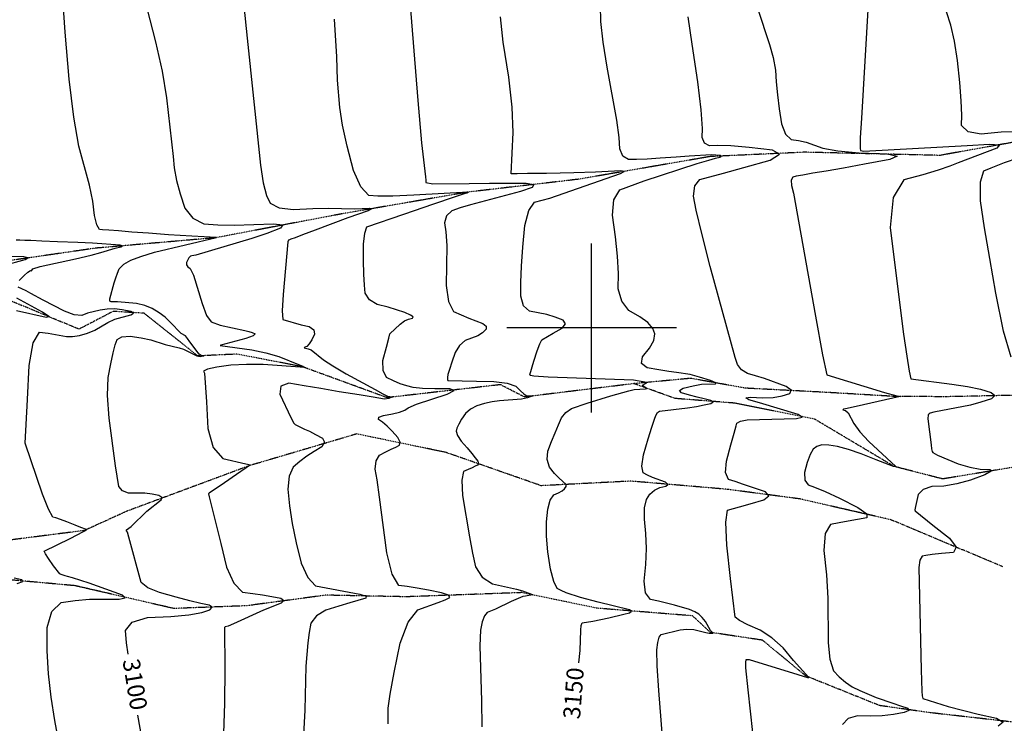
# Model space of a CAD drawing. Extents: x 588698 to 642741, y 445396 to 471269.
# Drawn here: x 604161 to 605606, y 460420 to 461452 of the extents above; entities that cross this region are included whole.
import ezdxf
from ezdxf.enums import TextEntityAlignment as Align

# ---------------------------------------------------------------- set-up
doc = ezdxf.new("R2010")
doc.units = 0
doc.header["$MEASUREMENT"] = 0
doc.linetypes.add('PHANTOM', pattern=[2.5, 1.25, -0.25, 0.25, -0.25, 0.25, -0.25])
for name, color, linetype in [('CONT-INDX', 7, 'CONTINUOUS'), ('CONT-INDX-TEXT', 7, 'CONTINUOUS'), ('CONT-INTER', 7, 'CONTINUOUS'), ('GRIDS', 7, 'CONTINUOUS'), ('WASHES', 7, 'CONTINUOUS')]:
    doc.layers.add(name, color=color, linetype=linetype)
doc.styles.get("Standard").update_dxf_attribs({"font": 'txt.shx', "height": 0.4, "bigfont": 'bigfont.shx'})

msp = doc.modelspace()

# ---------------------------------------------------------------- linework, layer by layer
at = {"layer": 'CONT-INDX', "color": 1, "linetype": 'Continuous'}
for points, elevation in [([(604449.5651, 461132.4863), (604413.3665, 461134.7248), (604379.1711, 461136.8392), (604349.842, 461138.8047), (604325.3793, 461140.6213), (604305.7829, 461142.289), (604291.2819, 461143.4645), (604281.8763, 461144.1479), (604277.5662, 461144.3391), (604273.7692, 461151.3555), (604270.4853, 461165.1969), (604267.7146, 461185.8634), (604262.9676, 461209.6256), (604247.5451, 461266.4371), (604239.8018, 461309.3243), (604233.0146, 461365.1451), (604227.1834, 461433.8995), (604223.7526, 461483.7072)], 3100), ([(605586.4274, 461235.1158), (605605.7636, 461242.7972), (605625.9955, 461249.7332), (605658.3846, 461259.0524), (605759.4122, 461283.6636), (605713.8321, 461286.135), (605671.984, 461287.8299), (605634.3637, 461288.1206), (605600.971, 461287.007), (605571.806, 461284.4891), (605552.4582, 461287.8316), (605542.9277, 461297.0343), (605543.2143, 461312.0973), (605542.3157, 461333.0234), (605540.232, 461359.8127), (605536.963, 461392.4652), (605532.6615, 461420.6537), (605527.3274, 461444.3783), (605520.9608, 461463.6389)], 3200), ([(604936.0993, 460927.7805), (604915.0294, 460929.4212), (604910.1487, 460930.3201), (604909.043, 460931.0451), (604915.2842, 460951.5013), (604920.2681, 460966.2808), (604924.1263, 460976.6036), (604926.8586, 460982.4697), (604943.4419, 460992.4847), (604956.8121, 460999.6811), (604961.7673, 461005.9754), (604958.3075, 461011.3676), (604946.4327, 461015.8577), (604934.1983, 461019.5382), (604921.6043, 461022.4092), (604908.6507, 461024.4706), (604900.0703, 461032.5107), (604895.863, 461046.5296), (604896.0288, 461066.5273), (604897.1071, 461090.4522), (604899.098, 461118.3044), (604902.0013, 461150.0839), (604907.6265, 461172.1432), (604915.9736, 461184.4822), (604938.4224, 461190.2419), (605042.3935, 461226.4675), (605047.5963, 461229.3595), (605043.0132, 461230.2901), (605005.6575, 461228.335), (604974.0532, 461227.517), (604933.8314, 461226.8055), (604906.0036, 461226.3398), (604890.5698, 461226.12), (604887.5299, 461226.1461), (604885.0306, 461226.1495), (604883.0718, 461226.1304), (604881.6536, 461226.0887), (604884.5869, 461286.8353), (604883.2957, 461324.0615), (604878.5376, 461368.1198), (604870.3126, 461419.0102), (604866.2891, 461456.415)], 3150), ([(605615.9003, 460957.2769), (605604.2697, 460995.1816), (605593.3846, 461051.2573), (605584.1777, 461101.8366), (605576.6489, 461146.9197), (605570.7984, 461186.5065), (605570.478, 461214.4014), (605575.6876, 461230.6045), (605586.4274, 461235.1158)], 3200), ([(604339.0215, 460626.7438), (604320.9348, 460692.8958), (604318.5651, 460700.2706), (604317.3935, 460702.1686), (604317.5395, 460703.9019), (604324.3059, 460708.5315), (604347.2976, 460731.4009), (604368.1558, 460748.034), (604369.0488, 460751.4774), (604364.5882, 460754.2041), (604354.774, 460756.2142), (604344.1144, 460757.4545), (604320.2591, 460757.6259), (604311.4109, 460760.8366), (604306.0648, 460767.5571), (604301.2442, 460797.8551), (604291.8928, 460867.5018), (604289.6778, 460900.6767), (604290.4898, 460927.2845), (604294.3288, 460947.3253), (604297.7654, 460963.2657), (604300.7995, 460975.1056), (604303.4312, 460982.845), (604310.6785, 460987.1358), (604322.5416, 460987.978), (604339.0203, 460985.3716), (604353.0673, 460982.4881), (604373.8664, 460975.8902), (604394.6721, 460970.9826), (604400.8995, 460969.0971), (604414.6036, 460961.8749), (604420.5731, 460959.2804), (604425.4519, 460958.2778), (604429.2399, 460958.8672), (604430.7446, 460959.3031), (604426.904, 460959.7149), (604423.7313, 460961.4748), (604410.2953, 460979.7587), (604406.9315, 460984.6089), (604403.6799, 460988.2314), (604397.514, 460991.7929), (604381.545, 461008.4573), (604373.9231, 461015.686), (604365.1505, 461022.3946), (604355.2272, 461028.5832), (604344.2107, 461033.0941), (604332.1009, 461035.9275), (604304.1841, 461038.5282), (604294.7524, 461038.2172), (604293.0399, 461039.493), (604292.82, 461042.4891), (604299.3068, 461066.2548), (604301.5281, 461073.288), (604303.9999, 461080.1879), (604306.7221, 461086.9543), (604313.3476, 461093.3329), (604323.8762, 461099.3235), (604338.3081, 461104.9262), (604358.531, 461111.051), (604449.5651, 461132.4863)], 3100), ([(604981.3476, 460508.8215), (604983.0183, 460526.729), (604984.0748, 460556.4609), (604984.6468, 460563.7506), (604985.935, 460567.6012), (605001.7758, 460569.8982), (605025.1745, 460574.8941), (605047.2035, 460580.0306), (605055.7435, 460582.206), (605058.5787, 460584.4144), (605055.709, 460586.6557), (605009.4618, 460597.7237), (604983.5426, 460604.6285), (604962.692, 460611.6501), (604955.1008, 460614.758), (604949.3991, 460617.5974), (604944.2755, 460628.0076), (604939.7301, 460645.9886), (604935.763, 460671.5404), (604933.7541, 460694.7449), (604933.7036, 460715.602), (604935.6114, 460734.1116), (604939.1907, 460747.393), (604944.4413, 460755.4461), (604951.3633, 460758.2708), (604956.6641, 460761.2028), (604960.3434, 460764.2422), (604962.4015, 460767.3889), (604962.5513, 460770.2414), (604952.0877, 460779.6831), (604945.6775, 460786.6559), (604937.8957, 460795.983), (604934.5364, 460806.8633), (604935.5996, 460819.2971), (604941.0854, 460833.2841), (604946.2923, 460846.0748), (604951.2203, 460857.6691), (604955.8695, 460868.0669), (604962.2969, 460876.1895), (604970.5028, 460882.0367), (604993.4033, 460889.8833), (605028.0326, 460900.5403), (605054.5207, 460907.9122), (605062.2282, 460909.6043), (605079.0773, 460910.8033), (605080.8041, 460911.2915), (605075.7253, 460914.4723), (605074.4224, 460916.2113), (605079.7918, 460919.0326), (605081.1358, 460920.0193), (605061.3495, 460923.2065), (604936.0993, 460927.7805)], 3150), ([(604319.9302, 460521.2452), (604317.5621, 460538.2988), (604315.6641, 460555.9665), (604325.8313, 460568.2646), (604348.0639, 460575.1933), (604382.3619, 460576.7524), (604409.0223, 460579.1859), (604428.0452, 460582.4939), (604439.4305, 460586.6763), (604442.9901, 460590.2895), (604438.7239, 460593.3334), (604426.6319, 460595.8081), (604410.4567, 460599.6955), (604390.1983, 460604.9958), (604365.8567, 460611.7089), (604348.7977, 460618.9582), (604339.0215, 460626.7438)], 3100), ([(604339.6459, 460399.106), (604334.1355, 460432.0535)], 3100)]:
    msp.add_lwpolyline(points, dxfattribs=dict(at, elevation=elevation))
at = {"layer": 'CONT-INTER', "color": 7, "linetype": 'Continuous'}
for points, elevation in [([(604334.6313, 461519.0348), (604359.8634, 461419.938), (604369.438, 461376.4423), (604376.1806, 461337.4159), (604385.5835, 461251.5293), (604387.165, 461234.7565), (604390.6187, 461216.4983), (604395.9447, 461196.7547), (604403.1429, 461175.5257), (604414.7795, 461160.89), (604430.8545, 461152.8477), (604451.3679, 461151.3987), (604475.2038, 461150.8924), (604532.8432, 461152.708), (604546.525, 461151.0649), (604543.4076, 461146.3997), (604523.4911, 461138.7123), (604501.1486, 461130.9933), (604418.948, 461106.9921), (604413.4156, 461105.6701), (604411.4805, 461105.084), (604410.0996, 461104.5479), (604408.6465, 461102.8669), (604405.5237, 461096.0703), (604405.6157, 461092.6075), (604407.397, 461089.6527), (604410.8678, 461087.2057), (604415.4887, 461077.3883), (604428.1805, 461035.6418), (604434.9369, 461018.4869), (604441.5286, 461008.7355), (604454.7457, 461004.2428), (604490.8167, 460996.2771), (604496.8536, 460994.8098), (604501.9838, 460993.1483), (604506.2074, 460991.2923), (604503.0243, 460988.4279), (604492.4345, 460984.555), (604455.7474, 460974.6452), (604454.6328, 460974.3376), (604501.0479, 460967.8494), (604521.8841, 460963.5833), (604540.9641, 460957.997), (604569.9444, 460946.3962), (604575.9343, 460943.9138), (604577.8621, 460942.6729), (604579.1437, 460941.9726), (604518.0223, 460946.2729), (604493.2816, 460946.5168), (604470.5359, 460945.2475), (604449.7852, 460942.465), (604436.4219, 460939.6001), (604430.4461, 460936.6526), (604431.8577, 460933.6225), (604434.9326, 460891.4806), (604436.5958, 460852.3688), (604444.4487, 460824.7269), (604458.4913, 460808.555), (604492.3162, 460800.6613)], 3110), ([(604486.3139, 461506.0261), (604494.227, 461424.9909), (604514.0824, 461238.5796), (604517.9528, 461212.9354), (604522.5964, 461194.4957), (604528.013, 461183.2605), (604541.2209, 461176.2906), (604562.2199, 461173.5859), (604591.0102, 461175.1464), (604613.75, 461175.9148), (604651.8833, 461174.7552), (604673.9897, 461175.6022), (604677.106, 461174.5884), (604672.2026, 461171.8895), (604641.9564, 461161.3003), (604594.1105, 461143.4266), (604575.5907, 461136.4353), (604564.6739, 461132.3002), (604558.6837, 461130.0347), (604556.6442, 461129.3409), (604555.2419, 461128.9395), (604554.1204, 461126.2296), (604547.1857, 461049.2588), (604545.7617, 461024.9439), (604546.6619, 461012.4909), (604573.7198, 461004.707), (604585.6484, 461001.9198), (604592.2103, 460997.2956), (604593.4056, 460990.8346), (604589.2342, 460982.5366), (604585.4684, 460976.5844), (604582.1081, 460972.9779), (604579.1533, 460971.7171), (604578.0768, 460970.76), (604584.0031, 460969.262), (604588.187, 460967.8336), (604606.5621, 460953.3204), (604620.323, 460944.2136), (604639.6445, 460932.863), (604682.4449, 460909.5143), (604693.3996, 460903.5999), (604700.3312, 460900.0789), (604707.7731, 460898.8958), (604702.4077, 460896.4626), (604695.9759, 460895.3354)], 3120), ([(604733.2185, 461479.1987), (604744.9551, 461333.6867), (604750.4001, 461271.5072), (604756.3355, 461221.7748), (604756.6359, 461216.6968), (604756.3963, 461213.3502), (604766.8825, 461211.4321), (604820.0319, 461211.8809), (604849.9381, 461212.4329), (604877.813, 461212.5982), (604903.6566, 461212.3768), (604915.2637, 461210.2686), (604912.6345, 461206.2735), (604895.7688, 461200.3917), (604822.1033, 461180.6186), (604807.1452, 461176.1732), (604794.5723, 461171.8388), (604786.8807, 461164.5203), (604784.0705, 461154.2177), (604786.1416, 461140.931), (604787.2566, 461121.1858), (604786.6182, 461062.3201), (604789.8777, 461038.7575), (604797.1938, 461024.2944), (604819.5047, 461014.183), (604840.0764, 461006.5363), (604845.0575, 461002.5275), (604844.9512, 460998.0252), (604839.7575, 460993.0293), (604832.9398, 460988.5912), (604814.4324, 460981.3883), (604806.1119, 460974.5003), (604799.5366, 460964.0469), (604794.7065, 460950.0281), (604791.2389, 460939.2437), (604789.1338, 460931.6937), (604788.3913, 460927.3782), (604788.3401, 460924.4), (604788.9804, 460922.7593), (604830.8502, 460921.905), (604856.5139, 460921.5937), (604875.8618, 460919.1196), (604888.8938, 460914.4827), (604895.61, 460907.6831), (604900.5704, 460903.1217), (604903.7752, 460900.7982), (604912.5719, 460900.5345), (604913.6569, 460900.2369), (604905.9603, 460897.5063), (604897.0863, 460895.6429), (604864.6369, 460892.9657), (604853.8162, 460891.4585), (604842.7863, 460889.0858), (604831.5471, 460885.8476), (604822.2009, 460880.9379), (604814.7477, 460874.3566), (604809.1874, 460866.1037), (604805.0468, 460859.0484), (604802.3257, 460853.1905), (604801.0241, 460848.5302), (604803.0539, 460842.1465), (604808.4149, 460834.0395), (604817.1073, 460824.2093), (604824.0572, 460816.0528), (604829.2648, 460809.5699), (604832.73, 460804.7608), (604833.8485, 460801.0682)], 3140), ([(605405.9812, 461475.1458), (605396.0627, 461307.9691), (605394.2993, 461278.84), (605393.9139, 461269.6488), (605393.9733, 461263.3896), (605394.4775, 461260.0623), (605399.2841, 461259.1651), (605551.2298, 461267.4296), (605584.084, 461269.7194), (605598.4874, 461268.4803), (605594.4399, 461263.7124), (605537.667, 461242.172), (605525.8905, 461237.2253), (605508.7466, 461231.4012), (605486.2355, 461224.6999), (605458.357, 461217.1213), (605442.3236, 461191.407), (605438.1351, 461147.5571), (605452.3747, 461033.4051), (605457.8843, 460991.0576), (605462.3204, 460958.5292), (605465.8536, 460936.6643), (605468.4839, 460925.463), (605528.83, 460917.6422), (605551.4589, 460914.0797), (605570.6569, 460910.0036), (605586.4239, 460905.4141), (605591.7721, 460900.7319), (605586.7014, 460895.957), (605571.2118, 460891.0896), (605555.7922, 460886.8695), (605502.0738, 460876.3263), (605496.993, 460875.1799), (605495.1276, 460874.0949), (605493.9226, 460872.5442), (605493.5003, 460866.6436), (605498.1883, 460828.7575)], 3190), ([(605109.0458, 460768.0037), (605111.8086, 460770.5851), (605108.1669, 460773.6067), (605089.3545, 460780.5218), (605081.8689, 460783.9661), (605075.6637, 460787.4015), (605073.8075, 460797.4217), (605076.3005, 460814.0268), (605083.1425, 460837.2166), (605088.4338, 460854.5655), (605092.1742, 460866.0734), (605094.3639, 460871.7404), (605096.8174, 460875.7365), (605099.5347, 460878.0618), (605140.8155, 460882.7923), (605153.8908, 460884.8183), (605165.2716, 460887.0037), (605174.958, 460889.3485), (605178.1934, 460891.6181), (605174.9778, 460893.8124), (605165.3112, 460895.9316), (605154.9087, 460898.4381), (605143.7701, 460901.332), (605131.8955, 460904.6132), (605128.7687, 460908.0142), (605134.3897, 460911.5348), (605148.7584, 460915.1752), (605161.4259, 460917.5019), (605181.6572, 460918.2141), (605182.3984, 460919.699), (605174.6158, 460922.9694), (605158.3095, 460928.0254), (605144.5419, 460931.6555), (605124.6231, 460934.6383), (605113.0532, 460936.1499), (605098.6032, 460938.3946), (605081.2731, 460941.3725), (605073.2449, 460947.7069), (605074.5186, 460957.3978), (605085.094, 460970.4451), (605091.1359, 460981.7996), (605092.6442, 460991.4612), (605089.6188, 460999.43), (605082.2843, 461007.7747), (605070.6405, 461016.4954), (605054.6875, 461025.592), (605044.1666, 461039.1632), (605039.0779, 461057.2089), (605039.4212, 461079.7293), (605038.0856, 461105.2377), (605035.0709, 461133.7342), (605030.3773, 461165.2189), (605032.4022, 461188.1578), (605041.1455, 461202.551), (605077.1127, 461215.5988), (605154.9704, 461241.007), (605171.7809, 461246.0381), (605181.9028, 461248.8295), (605188.0567, 461250.5832), (605190.3093, 461251.9564), (605188.6606, 461252.9492), (605176.0536, 461253.7606), (605142.9359, 461251.9434), (605124.0404, 461250.6196), (605100.7325, 461248.9475), (605081.3039, 461247.764), (605065.7545, 461247.0691), (605054.0844, 461246.8626), (605045.9971, 461252.1674), (605041.4926, 461262.9833), (605040.571, 461279.3103), (605037.1258, 461304.6596), (605022.6645, 461382.425), (605016.8209, 461419.2445), (605013.6264, 461449.4896), (605013.0808, 461473.1602)], 3160), ([(605243.3875, 461469.0624), (605260.9686, 461415.7986), (605266.3443, 461396.5748), (605269.6444, 461378.3141), (605270.8689, 461361.0165), (605272.7868, 461342.1186), (605275.3979, 461321.6205), (605278.7024, 461299.522), (605284.4983, 461284.4192), (605292.7855, 461276.3122), (605303.5641, 461275.2009), (605314.9186, 461272.7233), (605339.3557, 461263.6694), (605361.3265, 461259.6973), (605392.7616, 461256.9633), (605433.6609, 461255.4673), (605448.6077, 461252.17), (605437.602, 461247.0714), (605400.6439, 461240.1715), (605369.4695, 461234.5083), (605344.0788, 461230.0817), (605324.472, 461226.8917), (605309.7926, 461224.3345), (605300.0407, 461222.4103), (605295.2164, 461221.1188), (605292.9934, 461216.5985), (605293.3717, 461208.8493), (605296.3513, 461197.8711), (605328.3779, 461017.2057), (605338.8564, 460960.3291), (605345.29, 460931.4197), (605429.7856, 460905.4728), (605447.7285, 460900.503), (605451.2345, 460900.0274), (605452.584, 460899.5808), (605388.2802, 460884.9858), (605372.6775, 460881.4973), (605369.7805, 460880.7667), (605368.8318, 460880.1335), (605372.7794, 460879.1591), (605376.2269, 460875.6827), (605384.6204, 460859.6164), (605393.5076, 460847.6495), (605406.8354, 460833.2679), (605446.2298, 460796.8744), (605447.0944, 460796.3364), (605443.0334, 460796.5836)], 3180), ([(604694.3465, 460871.6953), (604707.4812, 460873.789), (604717.9269, 460876.3657), (604725.6837, 460879.4253), (604730.7515, 460882.9679), (604742.822, 460888.0316), (604787.9708, 460902.7222), (604797.9908, 460908.0914), (604791.955, 460910.7237), (604769.8634, 460910.6194), (604751.9443, 460911.2769), (604738.1975, 460912.6964), (604728.6233, 460914.8777), (604718.8733, 460918.082), (604708.9476, 460922.3093), (604698.8461, 460927.5594), (604693.781, 460937.557), (604693.7523, 460952.302), (604698.7599, 460971.7944), (604702.0938, 460984.8407), (604703.7539, 460991.4411), (604718.7966, 461005.7268), (604725.2272, 461010.3175), (604731.2431, 461013.1204), (604736.8442, 461014.1353), (604737.8399, 461016.0834), (604734.2304, 461018.9644), (604726.0156, 461022.7785), (604701.4912, 461030.5983), (604685.1817, 461034.604), (604673.895, 461041.3386), (604667.6312, 461050.8022), (604666.3903, 461062.9947), (604665.6016, 461079.0437), (604665.2651, 461098.9492), (604665.3809, 461122.7113), (604667.0416, 461139.1496), (604670.2473, 461148.2641), (604724.1247, 461166.8999), (604768.5008, 461181.9539), (604798.7824, 461192.2304), (604814.9694, 461197.7294), (604817.062, 461198.4507), (604819.3345, 461199.2147), (604738.9105, 461194.6462), (604708.0597, 461193.3857), (604686.07, 461193.2589), (604672.9415, 461194.2656), (604661.0859, 461206.825), (604650.5031, 461230.9373), (604641.1932, 461266.6024), (604634.4182, 461297.3655), (604630.1782, 461323.2266), (604627.2048, 461363.6034), (604625.9792, 461397.8143), (604622.5821, 461452.9926)], 3130), ([(605210.8278, 460956.4333), (605174.1717, 461090.2191), (605161.6458, 461138.3715), (605153.4105, 461172.7734), (605149.4658, 461193.4249), (605151.2631, 461208.3502), (605158.8026, 461217.5494), (605193.6765, 461226.9678), (605223.5797, 461235.3856), (605261.7937, 461246.2758), (605275.7817, 461254.8033), (605265.5436, 461260.9681), (605231.0795, 461264.7703), (605204.198, 461267.0618), (605184.8991, 461267.8425), (605173.1827, 461267.1126), (605165.611, 461271.0214), (605162.184, 461279.569), (605162.9017, 461292.7553), (605160.7113, 461319.9019), (605155.613, 461361.009), (605147.6068, 461416.0764), (605141.5321, 461456.3355)], 3170), ([(604159.9247, 461069.6933), (604167.245, 461076.9847), (604172.6822, 461081.7877), (604176.2363, 461084.1023), (604177.9073, 461083.9285), (604179.889, 461086.9462), (604190.381, 461090.1754), (604242.3747, 461101.5346), (604265.2713, 461106.6885), (604279.8994, 461110.4999), (604300.7667, 461117.2744), (604308.9151, 461119.1111), (604311.4144, 461120.5169), (604308.2648, 461121.4919), (604267.5604, 461124.1401), (604245.9665, 461125.1651), (604216.0378, 461126.4931), (604193.0701, 461127.4727), (604177.0634, 461128.1039), (604168.0177, 461128.3867), (604160.7669, 461128.5365), (604155.311, 461128.5533)], 3090), ([(604136.7971, 461091.3834), (604168.4493, 461100.6291), (604172.422, 461103.0363), (604166.8355, 461104.4766), (604128.037, 461105.1536)], 3080), ([(604168.3791, 460830.8397), (604172.1909, 460894.9768), (604174.493, 460945.0201), (604180.2889, 460977.9642), (604189.5786, 460993.8093), (604202.362, 460992.5553), (604229.4742, 460987.4573), (604238.1663, 460987.3286), (604248.3861, 460988.9931), (604260.1336, 460992.4509), (604270.9913, 460996.7458), (604290.0372, 461007.8471), (604300.1893, 461012.7355), (604323.7158, 461019.27), (604327.781, 461021.8789), (604323.611, 461024.3697), (604311.2059, 461026.7427), (604299.5828, 461027.8596), (604288.7417, 461027.7206), (604278.6827, 461026.3256), (604260.1943, 461021.7144), (604251.7649, 461018.4982), (604240.4226, 461019.3885), (604226.1674, 461024.3854), (604195.0645, 461040.917), (604176.8945, 461050.7472), (604170.0465, 461054.3074), (604163.8189, 461057.3504), (604158.2116, 461059.8762)], 3090), ([(604155.9547, 461025.5827), (604199.4835, 461015.7501), (604203.1378, 461016.7807), (604194.1027, 461023.2263), (604172.3782, 461035.0871), (604156.1444, 461043.7829)], 3080), ([(605236.458, 460406.4665), (605229.4917, 460469.3693), (605226.4859, 460501.3978), (605226.1754, 460509.4751), (605226.562, 460513.4748), (605230.9913, 460513.6263), (605302.5281, 460491.4706), (605316.7843, 460487.4147), (605318.4942, 460487.3207), (605296.4509, 460512.2019), (605281.0152, 460530.5403), (605264.644, 460545.3353), (605247.3375, 460556.5871), (605229.0956, 460564.2956), (605216.7772, 460570.6766), (605210.3824, 460575.7301), (605203.9219, 460632.3481), (605198.404, 460681.5141), (605196.8971, 460714.9375), (605199.4014, 460732.6185), (605216.9727, 460737.74), (605232.5692, 460742.1671), (605252.7062, 460747.8386), (605260.2762, 460753.6143), (605255.2791, 460759.4942), (605237.715, 460765.4783), (605222.7856, 460770.5445), (605210.491, 460774.6928), (605200.8311, 460777.9232), (605196.5807, 460787.9619), (605197.7396, 460804.8088), (605204.3081, 460828.4639), (605209.0909, 460845.6011), (605212.0882, 460856.2204), (605213.2998, 460860.3217), (605218.6117, 460863.3285), (605228.0238, 460865.2409), (605300.6917, 460867.0009), (605309.104, 460869.1183), (605303.107, 460873.2909), (605246.5668, 460890.202), (605230.8391, 460894.6574), (605226.3199, 460897.3442), (605233.009, 460898.2623), (605250.9064, 460897.4118), (605266.5039, 460898.0805), (605279.8013, 460900.2684), (605290.7986, 460903.9755), (605292.6221, 460908.5637), (605285.2717, 460914.0331), (605253.8036, 460925.6994), (605240.4402, 460929.9804), (605228.6573, 460933.2265), (605219.7942, 460938.7174), (605213.851, 460946.4529), (605210.8278, 460956.4333)], 3170), ([(604695.9759, 460895.3354), (604679.1335, 460898.4242), (604658.698, 460901.8054), (604629.4404, 460906.5332), (604602.496, 460910.9586), (604577.8646, 460915.0814), (604555.5464, 460918.9018), (604543.7547, 460914.7816), (604542.4896, 460902.7209), (604558.5291, 460868.6321), (604562.8239, 460860.4583), (604564.6354, 460858.198), (604578.3585, 460851.686), (604585.7528, 460848.3944), (604594.5856, 460843.9371), (604604.8569, 460838.3142), (604607.9939, 460832.2844), (604603.9965, 460825.8479), (604592.8649, 460819.0046), (604582.1558, 460811.727), (604571.8693, 460804.0151), (604562.0053, 460795.8688), (604556.1633, 460782.3488), (604554.3431, 460763.4553), (604556.5449, 460739.188), (604560.5312, 460713.0159), (604566.302, 460684.9388), (604573.8574, 460654.9568), (604583.3166, 460633.9642), (604594.6796, 460621.9611), (604659.6151, 460609.7287), (604668.9928, 460606.6975), (604668.5473, 460603.7373), (604645.0437, 460596.971), (604628.8429, 460592.1052), (604609.6762, 460586.251), (604596.0545, 460577.8308), (604587.978, 460566.8446), (604585.4466, 460553.2924), (604583.3713, 460538.3114), (604580.5891, 460504.0632), (604579.154, 460439.1082), (604572.6646, 460320.8996)], 3120), ([(604701.1265, 460419.2708), (604701.4185, 460442.2676), (604704.1516, 460462.8251), (604710.0241, 460494.6142), (604719.0359, 460537.6347), (604730.5818, 460568.2411), (604744.6618, 460586.4333), (604774.6733, 460597.1979), (604784.8541, 460601.3929), (604791.8184, 460604.7964), (604790.0849, 460608.2308), (604779.6535, 460611.6961), (604760.5243, 460615.1923), (604743.7316, 460618.149), (604729.2754, 460620.5663), (604717.1556, 460622.4442), (604707.1569, 460638.9511), (604699.2792, 460670.0871), (604688.7905, 460751.5754), (604685.083, 460777.2569), (604682.4, 460792.8966), (604683.6241, 460804.9132), (604688.7553, 460813.3068), (604697.7936, 460818.0772), (604705.6901, 460822.0923), (604712.445, 460825.352), (604718.0582, 460827.8562), (604719.0562, 460832.569), (604715.4389, 460839.4904), (604707.2063, 460848.6204), (604699.7444, 460856.0238), (604693.0531, 460861.7008), (604687.1324, 460865.6512), (604687.5636, 460868.9827), (604694.3465, 460871.6953)], 3130), ([(604219.7209, 460384.7372), (604212.301, 460423.9778), (604206.6698, 460458.2964), (604202.9046, 460492.4975), (604201.0054, 460526.581), (604200.9721, 460560.547), (604207.7839, 460584.178), (604221.4409, 460597.4742), (604241.9429, 460600.4355), (604262.9676, 460602.2388), (604306.5852, 460602.3714), (604315.4944, 460604.1306), (604311.2426, 460608.1615), (604262.4905, 460625.4481), (604238.0582, 460633.5178), (604230.9732, 460635.6148), (604227.3088, 460636.4199), (604224.1483, 460637.2802), (604221.4917, 460638.1956), (604219.3389, 460639.1664), (604210.0958, 460650.8572), (604203.0054, 460661.5773), (604198.4047, 460668.8065), (604196.2936, 460672.5447), (604234.4508, 460691.2746), (604253.9899, 460701.2211), (604258.1671, 460703.502), (604258.6519, 460704.3213), (604250.158, 460707.4427), (604241.8321, 460710.7169), (604229.8179, 460715.3786), (604220.3729, 460718.9023), (604213.4973, 460721.2881), (604209.1909, 460722.5358), (604202.7753, 460734.1013), (604194.2503, 460755.9845), (604168.3791, 460830.8397)], 3090), ([(605443.0334, 460796.5836), (605417.3854, 460806.6021), (605395.5646, 460815.2482), (605376.7496, 460821.7429), (605360.9405, 460826.0861), (605348.1373, 460828.2779), (605337.9257, 460828.3339), (605330.3057, 460826.254), (605325.2773, 460822.0382), (605320.5744, 460814.2449), (605316.197, 460802.8742), (605312.1452, 460787.926), (605312.626, 460776.9072), (605317.6394, 460769.8176), (605327.1854, 460766.6573), (605342.5415, 460760.1087), (605363.7077, 460750.1718), (605390.6841, 460736.8466), (605404.0502, 460727.1997), (605403.8062, 460721.2313), (605389.952, 460718.9412), (605376.4216, 460716.6066), (605363.215, 460714.2275), (605350.3322, 460711.8039), (605342.9148, 460698.2967), (605340.9629, 460673.7058), (605344.4764, 460638.0313), (605346.6691, 460603.5748), (605347.0919, 460538.3158), (605349.5354, 460513.946), (605354.8712, 460497.2268), (605363.0994, 460488.1583), (605372.3207, 460480.2721), (605382.5352, 460473.5683), (605393.7428, 460468.047), (605417.6282, 460458.0665), (605442.2315, 460449.4819), (605453.4047, 460445.6902), (605463.8257, 460442.2321), (605465.5544, 460438.9407), (605458.5909, 460435.816), (605442.9352, 460432.8581), (605426.2761, 460431.0696), (605408.6136, 460430.4506), (605389.9478, 460431.0012), (605376.5284, 460426.9036), (605368.3556, 460418.1581)], 3180), ([(605498.1883, 460828.7575), (605498.8467, 460822.5913), (605499.6696, 460818.7067), (605500.657, 460817.1036), (605507.3982, 460813.5746), (605538.1415, 460800.7391), (605554.9342, 460795.6897), (605570.2709, 460792.9716), (605584.1518, 460792.5849), (605586.3645, 460789.7298), (605576.9091, 460784.4062), (605555.7855, 460776.6143), (605535.778, 460771.1498), (605516.8865, 460768.0126), (605499.1112, 460767.2028), (605486.5174, 460763.1714), (605479.1053, 460755.9184), (605475.3245, 460738.1792), (605474.2643, 460733.2803), (605474.9888, 460731.6223), (605500.9062, 460710.8391), (605524.9949, 460691.6829), (605535.1238, 460678.3235), (605531.2928, 460670.7607), (605513.502, 460668.9947), (605499.8417, 460667.454), (605490.3119, 460666.1388), (605484.9127, 460665.0489), (605481.5271, 460659.1268), (605480.1553, 460648.3726), (605483.7808, 460498.6333), (605484.6391, 460467.1177), (605485.189, 460460.1567), (605485.9408, 460456.5085), (605523.188, 460444.6117), (605567.1773, 460433.3342), (605594.2647, 460427.4148), (605604.1307, 460421.6184), (605596.7753, 460415.9452)], 3190), ([(604492.3162, 460800.6613), (604499.2689, 460798.9798), (604472.5929, 460780.543), (604456.1483, 460769.5914), (604444.882, 460761.989), (604438.7941, 460757.7358), (604437.8844, 460756.8318), (604438.4262, 460752.0604), (604448.9644, 460711.0358), (604455.7202, 460683.7835), (604464.1315, 460649.1582), (604474.7584, 460625.4169), (604487.6009, 460612.5595), (604502.659, 460610.5862), (604517.0347, 460608.4127), (604530.7281, 460606.039), (604543.739, 460603.4652), (604548.3104, 460600.2129), (604544.4422, 460596.2823), (604518.2791, 460585.9746), (604474.1789, 460565.8924), (604466.2974, 460562.4468), (604462.045, 460561.8225), (604461.209, 460560.5201), (604461.5135, 460499.9888), (604461.2223, 460449.5454), (604458.3895, 460361.2377)], 3110), ([(604833.8485, 460801.0682), (604832.6203, 460798.4922), (604829.0455, 460797.0327), (604824.4261, 460795.0216), (604818.7622, 460792.459), (604812.0538, 460789.3448), (604809.3087, 460776.5464), (604810.5269, 460754.0638), (604820.5915, 460693.7402), (604825.1764, 460669.5936), (604829.4629, 460649.457), (604839.1955, 460634.5337), (604854.3741, 460624.8235), (604889.6492, 460616.88), (604898.3257, 460614.4839), (604911.5158, 460609.2965), (604913.1354, 460608.3998), (604902.7856, 460606.6766), (604898.9416, 460605.8874), (604882.0919, 460598.7421), (604858.8529, 460587.6052), (604851.3927, 460584.3996), (604846.7052, 460582.7694), (604842.7327, 460577.6367), (604839.4751, 460569.0014), (604836.9325, 460556.8635), (604835.9028, 460533.4977), (604838.3824, 460453.0823), (604838.7197, 460414.8937)], 3140), ([(605110.2564, 460318.9207), (605098.7951, 460468.1738), (605096.335, 460504.2826), (605095.7035, 460527.8077), (605096.9006, 460538.7492), (605099.0387, 460546.3376), (605102.1179, 460550.5731), (605129.8856, 460557.3633), (605139.8837, 460558.2261), (605150.0164, 460557.439), (605167.7348, 460553.3337), (605172.37, 460552.4342), (605175.778, 460552.2674), (605177.1362, 460552.3259), (605178.264, 460552.4792), (605174.3558, 460556.417), (605167.1064, 460569.1871), (605162.43, 460575.3792), (605157.1509, 460580.1959), (605151.2692, 460583.6372), (605143.3956, 460586.9798), (605121.6728, 460593.3685), (605109.8246, 460596.3486), (605097.9855, 460599.164), (605086.1555, 460601.8145), (605079.1234, 460611.6754), (605076.8892, 460628.7467), (605079.4529, 460653.0285), (605080.3989, 460676.2598), (605079.7271, 460698.4407), (605077.4377, 460719.5712), (605077.6406, 460736.2159), (605080.3358, 460748.375), (605085.5234, 460756.0482), (605092.0375, 460761.8774), (605099.8783, 460765.8626), (605109.0458, 460768.0037)], 3160), ([(604156.9937, 460625.2952), (604165.2442, 460627.8538), (604163.7159, 460630.3752), (604152.4088, 460632.8594)], 3080)]:
    msp.add_lwpolyline(points, dxfattribs=dict(at, elevation=elevation))
at = {"layer": 'GRIDS', "color": 15, "linetype": 'Continuous'}
for p, q in [((605000, 461000), (605000, 461124.105)), ((605000, 461000), (604875.51, 461000)), ((605000, 461000), (605000, 461000)), ((605000, 460875.965), (605000, 461000)), ((605124.435, 461000), (605000, 461000))]:
    msp.add_line(p, q, dxfattribs=at)
at = {"layer": 'WASHES', "color": 8, "linetype": 'PHANTOM'}
for points in [[(605630.9032, 461274.5053, 3191.0577), (605511.2373, 461253.1164, 3181.9943), (605312.6811, 461257.7444, 3171.1979), (605173.9029, 461251.41, 3158.0805), (604980.6883, 461218.0982, 3144.6814), (604819.1493, 461199.344, 3129.9079), (604633.6489, 461167.4124, 3116.1945), (604448.4625, 461132.3228, 3099.8825), (604272.4416, 461117.085, 3086.644), (604127.5836, 461096.1364, 3076.0047)], [(605685.4293, 460806.6661, 3195.0587), (605515.1849, 460778.4833, 3185.2046), (605443.9767, 460796.8242, 3179.6917), (605327.1999, 460866.3308, 3170.2458), (605209.062, 460889.7967, 3162.369), (605122.5955, 460896.5128, 3153.98), (605062.1078, 460918.3239, 3147.7988), (604901.3357, 460898.7619, 3139.2453), (604866.1524, 460916.7825, 3134.994), (604699.6841, 460897.7593, 3119.0391), (604575.0146, 460943.2466, 3109.5899), (604479.3913, 460961.6143, 3102.6979), (604421.8285, 460958.9353, 3099.3483), (604393.0713, 460981.9127, 3096.4758), (604343.0769, 461021.5733, 3090.8878), (604297.6618, 461024.2975, 3085.1774), (604247.5796, 460998.1949, 3082.2978), (604140.4081, 461042.6489, 3074.5422)], [(607140.1993, 460918.3306, 3317.9747), (607054.019, 460928.5832, 3313.2474), (607035.0125, 460901.1043, 3308.7945), (606970.8671, 460879.4924, 3304.1826), (606919.9262, 460912.8759, 3300.3653), (606854.037, 460900.1689, 3294.219), (606760.3888, 460926.5598, 3285.9501), (606727.9169, 460981.7264, 3280.2862), (606649.5504, 460997.2952, 3271.8987), (606475.6885, 460997.3611, 3258.7803), (606348.1911, 460993.3009, 3247.4746), (606236.3975, 460925.0469, 3241.5554), (606162.1697, 460894.0422, 3233.5562), (606013.8511, 460899.763, 3221.1878), (605869.3806, 460909.718, 3211.4971), (605794.9527, 460901.9527, 3204.1305), (605710.8407, 460884.9807, 3198.6126), (605629.739, 460901.406, 3192.3116), (605519.4157, 460899.0772, 3183.0542), (605442.6385, 460899.6407, 3179.4285), (605344.3354, 460905.4743, 3173.9913), (605225.9566, 460911.6194, 3162.8843), (605145.5923, 460926.057, 3156.2681), (605062.1078, 460918.3239, 3147.7988)], [(605603.6827, 460649.6367, 3194.2482), (605439.2415, 460718.5769, 3181.4535), (605305.9243, 460749.1214, 3172.4745), (605199.5608, 460763.2321, 3164.5184), (605057.703, 460775.2867, 3156.639), (604926.0035, 460768.576, 3147.2619), (604786.257, 460817.3982, 3135.962), (604655.2167, 460844.5383, 3123.4789), (604498.0972, 460798.1059, 3109.844), (604317.8162, 460731.1909, 3095.4967), (604255.4694, 460702.839, 3089.6636), (604140.897, 460688.2127, 3081.9792), (604038.6852, 460718.5611, 3075.0096), (603953.7015, 460698.2641, 3067.2079), (603667.8767, 460724.5939, 3042.0797), (603595.3657, 460745.9212, 3036.9607), (603432.301, 460760.2844, 3027.5058), (603285.9763, 460735.8294, 3010.8821), (603141.6363, 460722.6672, 3001.0807)], [(605622.72, 460421.3407, 3190.0879), (605497.0625, 460435.5455, 3182.0127), (605422.5069, 460446.0951, 3175.4358), (605314.3266, 460489.5898, 3169.6877), (605250.6746, 460542.0005, 3164.4155), (605174.3678, 460553.3818, 3159.6888), (605148.2036, 460577.672, 3156.4229), (605007.7035, 460588.9051, 3145.6696), (604897.4266, 460611.7783, 3138.8954), (604727.9364, 460605.63, 3123.6113), (604610.0533, 460608.021, 3114.9446), (604493.6852, 460592.456, 3104.1499), (604386.6673, 460588.4686, 3093.7902), (604242.0018, 460621.8598, 3084.3385), (604102.1267, 460634.4552, 3075.2782)]]:
    msp.add_polyline3d(points, dxfattribs=at)

# ---------------------------------------------------------------- texts
at = {"layer": 'CONT-INDX-TEXT', "linetype": 'Continuous'}
for s, rotation, p in [('3100', 279.3184164, (604326.6864, 460476.5925, 3100)), ('3150', 85.4682211, (604976.5837, 460463.9, 3150))]:
    msp.add_text(s, height=25, rotation=rotation, dxfattribs=at).set_placement(p, align=Align.MIDDLE)

doc.saveas('drawing.dxf')
